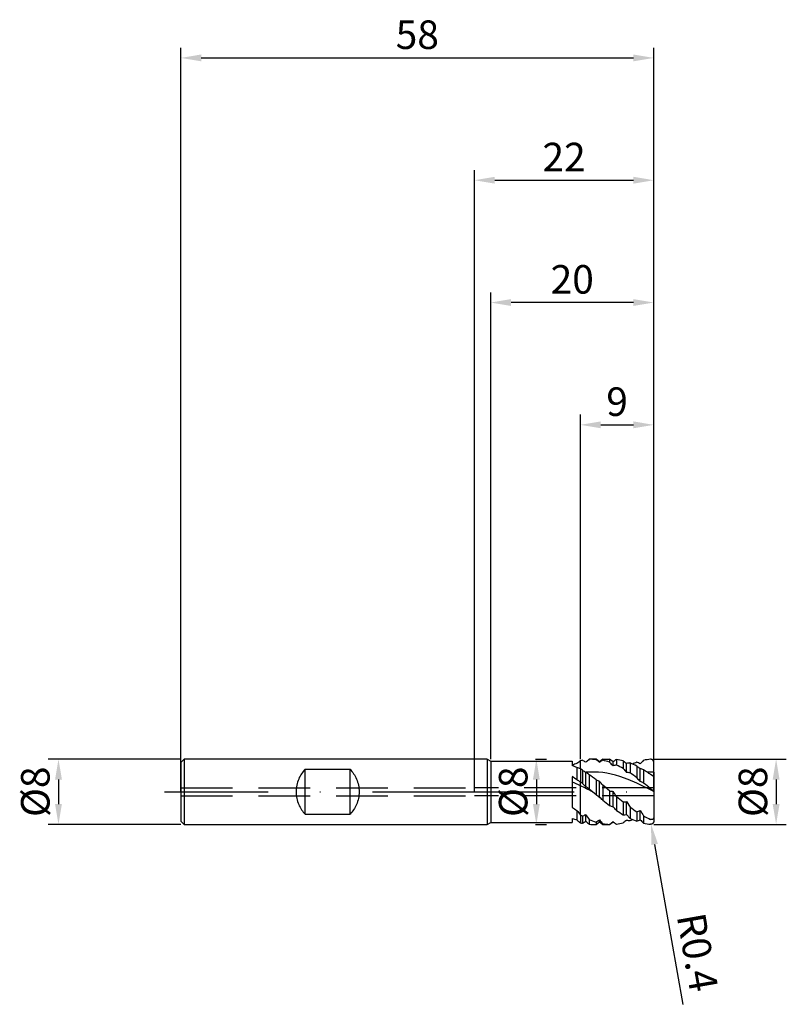
# Model space of a CAD drawing. Units: millimetres. Extents: x -56 to 38, y -26 to 95.
import ezdxf

# ---------------------------------------------------------------- set-up
doc = ezdxf.new("R2010")
doc.units = ezdxf.units.MM
doc.header["$PDMODE"] = 1
doc.linetypes.add('CENTER', pattern=[25.4, 12.7, -6.35, 0, -6.35])
doc.linetypes.add('HIDDEN', pattern=[9.525, 6.35, -3.175])
doc.layers.get('DEFPOINTS').update_dxf_attribs({"linetype": 'CONTINUOUS'})
for name, color, linetype in [('1', 4, 'CONTINUOUS'), ('2', 7, 'CONTINUOUS'), ('3', 1, 'HIDDEN'), ('4', 2, 'CENTER'), ('SK1', 4, 'CONTINUOUS'), ('SK2', 7, 'CONTINUOUS'), ('SK3', 1, 'HIDDEN'), ('SK4', 2, 'CENTER')]:
    doc.layers.add(name, color=color, linetype=linetype)
doc.styles.add('SIMPLEX', font='simplex')
doc.dimstyles.get("Standard").update_dxf_attribs({"dimtxt": 3.5, "dimasz": 2.5, "dimexe": 1.25, "dimexo": 0, "dimtad": 1, "dimdsep": 46, "dimtxsty": 'SIMPLEX', "dimcen": 0, "dimazin": 2, "dimtfac": 1, "dimtofl": 0, "dimtmove": 0, "dimatfit": 3, "dimfxl": 1, "dimarcsym": 0})

# ---------------------------------------------------------------- blocks, each defined once
blk = doc.blocks.new('*D0')
at = {"layer": '2', "color": 0, "lineweight": -2}
for p, q in [((22, 4), (38.25, 4)), ((37, 1.5), (37, -1.5)), ((22, -4), (38.25, -4))]:
    blk.add_line(p, q, dxfattribs=at)
at = {"layer": '2', "color": 0}
for points in [[(37.42, 1.5), (36.58, 1.5), (37, 4)], [(36.58, -1.5), (37.42, -1.5), (37, -4)]]:
    blk.add_solid(points, dxfattribs=at)
at = {"layer": 'DEFPOINTS', "color": 0}
for p in [(22, 4), (22, -4), (37, -4)]:
    blk.add_point(p, dxfattribs=at)
at = {"layer": '2', "color": 0, "insert": (34.61, 0), "char_height": 3.5, "attachment_point": 5, "rotation": 90, "style": 'SIMPLEX'}
blk.add_mtext('%%c8', dxfattribs=at)
blk = doc.blocks.new('*D1')
at = {"layer": '2', "color": 0, "lineweight": -2}
for p, q in [((0, 0), (0, 76.25)), ((22, 0), (22, 76.25)), ((2.5, 75), (19.5, 75))]:
    blk.add_line(p, q, dxfattribs=at)
at = {"layer": '2', "color": 0}
for points in [[(2.5, 75.42), (2.5, 74.58), (0, 75)], [(19.5, 74.58), (19.5, 75.42), (22, 75)]]:
    blk.add_solid(points, dxfattribs=at)
at = {"layer": 'DEFPOINTS', "color": 0}
for p in [(22, 75), (0, 0), (22, 0)]:
    blk.add_point(p, dxfattribs=at)
at = {"layer": '2', "color": 0, "insert": (11, 77.39), "char_height": 3.5, "attachment_point": 5, "style": 'SIMPLEX'}
blk.add_mtext('22', dxfattribs=at)
blk = doc.blocks.new('*D2')
at = {"layer": '2', "color": 0, "lineweight": -2}
for p, q in [((13, 4), (13, 46.25)), ((22, 4), (22, 46.25)), ((15.5, 45), (19.5, 45))]:
    blk.add_line(p, q, dxfattribs=at)
at = {"layer": '2', "color": 0}
for points in [[(15.5, 45.42), (15.5, 44.58), (13, 45)], [(19.5, 44.58), (19.5, 45.42), (22, 45)]]:
    blk.add_solid(points, dxfattribs=at)
at = {"layer": 'DEFPOINTS', "color": 0}
for p in [(22, 45), (13, 4), (22, 4)]:
    blk.add_point(p, dxfattribs=at)
at = {"layer": '2', "color": 0, "insert": (17.5, 47.39), "char_height": 3.5, "attachment_point": 5, "style": 'SIMPLEX'}
blk.add_mtext('9', dxfattribs=at)
blk = doc.blocks.new('*D3')
at = {"layer": 'DEFPOINTS', "color": 0}
for p in [(-36, 4), (-51, -4), (-36, -4)]:
    blk.add_point(p, dxfattribs=at)
at = {"layer": 'SK2', "color": 0, "lineweight": -2}
for p, q in [((-36, 4), (-52.25, 4)), ((-51, 1.5), (-51, -1.5)), ((-36, -4), (-52.25, -4))]:
    blk.add_line(p, q, dxfattribs=at)
at = {"layer": 'SK2', "color": 0}
for points in [[(-50.58, 1.5), (-51.42, 1.5), (-51, 4)], [(-51.42, -1.5), (-50.58, -1.5), (-51, -4)]]:
    blk.add_solid(points, dxfattribs=at)
at = {"layer": 'SK2', "color": 0, "insert": (-53.39, 0), "char_height": 3.5, "attachment_point": 5, "rotation": 90, "style": 'SIMPLEX'}
blk.add_mtext('%%c8', dxfattribs=at)
blk = doc.blocks.new('*D4')
at = {"layer": 'DEFPOINTS', "color": 0}
for p in [(22, 90), (-36, 0), (22, 0)]:
    blk.add_point(p, dxfattribs=at)
at = {"layer": 'SK2', "color": 0, "lineweight": -2}
for p, q in [((-36, 0), (-36, 91.25)), ((22, 0), (22, 91.25)), ((-33.5, 90), (19.5, 90))]:
    blk.add_line(p, q, dxfattribs=at)
at = {"layer": 'SK2', "color": 0}
for points in [[(-33.5, 90.42), (-33.5, 89.58), (-36, 90)], [(19.5, 89.58), (19.5, 90.42), (22, 90)]]:
    blk.add_solid(points, dxfattribs=at)
at = {"layer": 'SK2', "color": 0, "insert": (-7, 92.39), "char_height": 3.5, "attachment_point": 5, "style": 'SIMPLEX'}
blk.add_mtext('58', dxfattribs=at)
blk = doc.blocks.new('*D5')
at = {"layer": '2', "color": 0, "lineweight": -2}
for p, q in [((7.5, 4), (8.85, 4)), ((7.6, 1.5), (7.6, -1.5)), ((7.5, -4), (8.85, -4))]:
    blk.add_line(p, q, dxfattribs=at)
at = {"layer": '2', "color": 0}
for points in [[(8.02, 1.5), (7.18, 1.5), (7.6, 4)], [(7.18, -1.5), (8.02, -1.5), (7.6, -4)]]:
    blk.add_solid(points, dxfattribs=at)
at = {"layer": 'DEFPOINTS', "color": 0}
for p in [(7.5, 4), (7.5, -4), (7.6, -4)]:
    blk.add_point(p, dxfattribs=at)
at = {"layer": '2', "color": 0, "insert": (5.21, 0), "char_height": 3.5, "attachment_point": 5, "rotation": 90, "style": 'SIMPLEX'}
blk.add_mtext('%%c8', dxfattribs=at)
blk = doc.blocks.new('*D6')
at = {"layer": '2', "color": 0, "lineweight": -2}
for p, q in [((2, 4), (2, 61.25)), ((22, 4), (22, 61.25)), ((19.5, 60), (4.5, 60))]:
    blk.add_line(p, q, dxfattribs=at)
at = {"layer": '2', "color": 0}
for points in [[(4.5, 60.42), (4.5, 59.58), (2, 60)], [(19.5, 59.58), (19.5, 60.42), (22, 60)]]:
    blk.add_solid(points, dxfattribs=at)
at = {"layer": 'DEFPOINTS', "color": 0}
for p in [(2, 60), (2, 4), (22, 4)]:
    blk.add_point(p, dxfattribs=at)
at = {"layer": '2', "color": 0, "insert": (12, 62.39), "char_height": 3.5, "attachment_point": 5, "style": 'SIMPLEX'}
blk.add_mtext('20', dxfattribs=at)
blk = doc.blocks.new('*D7')
at = {"layer": '2', "color": 0, "lineweight": -2}
blk.add_line((22.1, -6.46), (25.56, -26.07), dxfattribs=at)
at = {"layer": '2', "color": 0}
blk.add_solid([(22.51, -6.38), (21.69, -6.53), (21.67, -3.99)], dxfattribs=at)
at = {"layer": 'DEFPOINTS', "color": 0}
for p in [(21.6, -3.6), (21.67, -3.99)]:
    blk.add_point(p, dxfattribs=at)
at = {"layer": '2', "color": 0, "insert": (26.92, -19.76), "char_height": 3.5, "attachment_point": 5, "rotation": 280, "style": 'SIMPLEX'}
blk.add_mtext('R0.4', dxfattribs=at)

msp = doc.modelspace()

# ---------------------------------------------------------------- linework, layer by layer
at = {"layer": '1'}
for p, q in [((1.55, 4), (0, 4)), ((1.55, 4), (1.55, 3.996)), ((1.55, 4), (2, 3.75)), ((1.55, 3.996), (1.55, 3.641)), ((1.55, 3.641), (1.55, -4)), ((2, 3.75), (12, 3.75)), ((2, 3.75), (2, 3.746)), ((2, 3.746), (2, 3.414)), ((12, 3.75), (12, 3.75)), ((12, 3.75), (12, 3.716)), ((12, 3.716), (12, 3.219)), ((13, 2.796), (13, 3.811)), ((2, 3.414), (2, -3.75)), ((12.58, 2.965), (12.58, 1.447)), ((13, 2.796), (13, 1.216)), ((12, 1.852), (12, -1.923)), ((13, 0.737), (13, 1.216)), ((13, -2.86), (13, 0.737)), ((12.58, -2.296), (12.58, -3.46)), ((12, -3.261), (12, -3.75)), ((13, -2.86), (13, -3.811)), ((0, -4), (1.55, -4)), ((1.55, -4), (2, -3.75)), ((2, -3.75), (12, -3.75))]:
    msp.add_line(p, q, dxfattribs=at)
at = {"layer": '1', "color": 1}
for p, q in [((13, 2.796), (13, 3.811)), ((14.487, 4), (14.917, 4)), ((15.333, 3.667), (14.917, 4)), ((14.917, 4), (14.917, 4)), ((14.917, 4), (14.917, 3.999)), ((14.917, 3.999), (14.917, 3.984)), ((15.75, 4), (15.333, 3.667)), ((15.333, 3.61), (15.333, 3.667)), ((15.75, 4), (16.583, 4)), ((15.75, 4), (15.75, 4)), ((15.75, 4), (15.75, 3.991)), ((15.75, 3.991), (15.75, 3.863)), ((16.583, 4), (16.583, 4)), ((16.583, 4), (16.583, 3.976)), ((17, 3.667), (16.583, 4)), ((16.583, 3.976), (16.583, 3.627)), ((17.032, 3.692), (17, 3.667)), ((17, 3.178), (17, 3.667)), ((17.417, 3.959), (17.417, 3.282)), ((18.25, 3.801), (18.25, 2.839)), ((21.617, 3.983), (21.6, 3.983)), ((21.635, 3.984), (21.617, 3.983)), ((21.652, 3.983), (21.635, 3.984)), ((21.669, 3.981), (21.652, 3.983)), ((21.686, 3.979), (21.669, 3.981)), ((21.704, 3.976), (21.686, 3.979)), ((21.721, 3.972), (21.704, 3.976)), ((21.737, 3.967), (21.721, 3.972)), ((21.754, 3.962), (21.737, 3.967)), ((21.771, 3.955), (21.754, 3.962)), ((21.787, 3.948), (21.771, 3.955)), ((21.803, 3.94), (21.787, 3.948)), ((21.819, 3.93), (21.803, 3.94)), ((21.834, 3.92), (21.819, 3.93)), ((21.849, 3.909), (21.834, 3.92)), ((21.864, 3.898), (21.849, 3.909)), ((21.878, 3.885), (21.864, 3.898)), ((21.892, 3.871), (21.878, 3.885)), ((21.905, 3.857), (21.892, 3.871)), ((21.918, 3.841), (21.905, 3.857)), ((21.93, 3.825), (21.918, 3.841)), ((21.941, 3.808), (21.93, 3.825)), ((21.952, 3.79), (21.941, 3.808)), ((21.961, 3.771), (21.952, 3.79)), ((21.97, 3.751), (21.961, 3.771)), ((21.978, 3.731), (21.97, 3.751)), ((21.984, 3.71), (21.978, 3.731)), ((21.99, 3.689), (21.984, 3.71)), ((21.994, 3.667), (21.99, 3.689)), ((21.997, 3.645), (21.994, 3.667)), ((21.999, 3.622), (21.997, 3.645)), ((13.25, 2.644), (13, 2.796)), ((13, 2.796), (13, 1.216)), ((13.25, 2.644), (13.25, 1.017)), ((14.169, 2.419), (13.647, 2.387)), ((14.692, 2.422), (14.169, 2.419)), ((15.214, 2.396), (14.692, 2.422)), ((18.667, 2.37), (18.667, 3.465)), ((19.083, 3.53), (19.083, 2.312)), ((19.917, 3.154), (19.917, 1.715)), ((20.333, 1.28), (20.333, 2.852)), ((20.75, 2.683), (20.75, 1.067)), ((22, 3.6), (21.999, 3.622)), ((22, 2.424), (22, 3.6)), ((22, 2.424), (22, 1.915)), ((13.25, 1.017), (13, 1.216)), ((13, 0.737), (13, 1.216)), ((13.647, 2.387), (13.667, 2.376)), ((13.667, 0.622), (13.667, 2.376)), ((14.083, 2.087), (14.083, 0.335)), ((14.917, 1.468), (14.917, -0.356)), ((15.736, 2.343), (15.214, 2.396)), ((15.333, -0.641), (15.333, 1.288)), ((16.258, 2.262), (15.736, 2.343)), ((16.78, 2.154), (16.258, 2.262)), ((17.302, 2.021), (16.78, 2.154)), ((17.824, 1.865), (17.302, 2.021)), ((18.868, 1.488), (17.824, 1.865)), ((19.912, 1.041), (18.868, 1.488)), ((21.8, 1.986), (21.6, 2.12)), ((21.869, 1.945), (21.8, 1.986)), ((21.9, 1.929), (21.869, 1.945)), ((21.927, 1.917), (21.9, 1.929)), ((21.939, 1.912), (21.927, 1.917)), ((21.95, 1.908), (21.939, 1.912)), ((21.959, 1.905), (21.95, 1.908)), ((21.968, 1.903), (21.959, 1.905)), ((21.972, 1.903), (21.968, 1.903)), ((21.975, 1.902), (21.972, 1.903)), ((21.979, 1.902), (21.975, 1.902)), ((21.982, 1.902), (21.979, 1.902)), ((21.984, 1.902), (21.982, 1.902)), ((21.986, 1.902), (21.984, 1.902)), ((21.987, 1.902), (21.986, 1.902)), ((21.988, 1.902), (21.987, 1.902)), ((21.989, 1.902), (21.988, 1.902)), ((21.99, 1.903), (21.989, 1.902)), ((21.991, 1.903), (21.99, 1.903)), ((21.992, 1.903), (21.991, 1.903)), ((21.993, 1.904), (21.992, 1.903)), ((21.994, 1.904), (21.993, 1.904)), ((21.995, 1.905), (21.994, 1.904)), ((21.994, 1.904), (21.994, 1.904)), ((21.996, 1.905), (21.995, 1.905)), ((21.997, 1.906), (21.996, 1.906)), ((21.996, 1.906), (21.996, 1.906)), ((21.996, 1.906), (21.996, 1.905)), ((21.998, 1.907), (21.997, 1.907)), ((21.997, 1.907), (21.997, 1.907)), ((21.997, 1.907), (21.997, 1.906)), ((21.999, 1.909), (21.998, 1.909)), ((21.998, 1.909), (21.998, 1.908)), ((21.998, 1.908), (21.998, 1.908)), ((21.998, 1.908), (21.998, 1.908)), ((21.998, 1.908), (21.998, 1.907)), ((22, 1.912), (21.999, 1.911)), ((21.999, 1.911), (21.999, 1.91)), ((21.999, 1.91), (21.999, 1.91)), ((21.999, 1.91), (21.999, 1.909)), ((21.999, 1.909), (21.999, 1.909)), ((22, 1.915), (22, 1.914)), ((22, 1.915), (22, 0.037)), ((22, 1.914), (22, 1.913)), ((22, 1.913), (22, 1.913)), ((22, 1.913), (22, 1.912)), ((13, -2.86), (13, 0.737)), ((14.487, 0), (14.083, 0.335)), ((14.917, -0.356), (14.487, 0)), ((15.75, 0.806), (15.75, -1.037)), ((16.583, 0.119), (16.583, -1.687)), ((17, -1.828), (17, 0.046)), ((22, 0.025), (19.912, 1.041)), ((21.993, 0.044), (21.6, 0.373)), ((21.999, 0.039), (21.993, 0.044)), ((22, 0.038), (21.999, 0.039)), ((22, 0.037), (22, 0.038)), ((22, 0.038), (22, 0.038)), ((22, 0.038), (22, 0.038)), ((22, 0.038), (22, 0.038)), ((22, 0.037), (22, 0.037)), ((22, 0.037), (22, 0.037)), ((22, 0.037), (22, 0.037)), ((22, 0.037), (22, 0.037)), ((22, 0.037), (22, 0.037)), ((22, 0.037), (22, 0.037)), ((22, 0.037), (22, 0.037)), ((22, 0.037), (22, 0.037)), ((22, 0.037), (22, 0.037)), ((22, 0.037), (22, 0.037)), ((22, 0.037), (22, 0.037)), ((22, 0.037), (22, 0.037)), ((22, 0.037), (22, 0.037)), ((22, 0.025), (22, 0.037)), ((22, 0.025), (22, -3.048)), ((17.417, -0.571), (17.417, -2.286)), ((18.667, -2.798), (18.667, -1.2)), ((18.667, -1.2), (19.083, -1.881)), ((18.25, -1.245), (18.25, -2.818)), ((19.083, -1.881), (19.083, -3.264)), ((20.333, -3.436), (20.333, -2.305)), ((13.25, -3.002), (13, -2.86)), ((13, -2.86), (13, -3.811)), ((13.25, -3.002), (13.25, -3.869)), ((13.667, -3.614), (13.667, -2.793)), ((14.083, -3.412), (14.083, -3.986)), ((15.333, -3.651), (15.333, -3.433)), ((18.667, -2.798), (19.083, -3.264)), ((19.917, -2.461), (19.917, -3.614)), ((20.75, -2.967), (20.75, -3.855)), ((21.617, -3.399), (21.6, -3.392)), ((21.634, -3.405), (21.617, -3.399)), ((21.652, -3.411), (21.634, -3.405)), ((21.67, -3.415), (21.652, -3.411)), ((21.688, -3.418), (21.67, -3.415)), ((21.706, -3.42), (21.688, -3.418)), ((21.724, -3.421), (21.706, -3.42)), ((21.733, -3.421), (21.724, -3.421)), ((21.743, -3.421), (21.733, -3.421)), ((21.752, -3.42), (21.743, -3.421)), ((21.761, -3.419), (21.752, -3.42)), ((21.77, -3.418), (21.761, -3.419)), ((21.779, -3.416), (21.77, -3.418)), ((21.788, -3.414), (21.779, -3.416)), ((21.798, -3.411), (21.788, -3.414)), ((21.807, -3.408), (21.798, -3.411)), ((21.816, -3.405), (21.807, -3.408)), ((21.825, -3.401), (21.816, -3.405)), ((21.833, -3.397), (21.825, -3.401)), ((21.842, -3.393), (21.833, -3.397)), ((21.851, -3.388), (21.842, -3.393)), ((21.859, -3.383), (21.851, -3.388)), ((21.867, -3.377), (21.859, -3.383)), ((21.875, -3.371), (21.867, -3.377)), ((21.883, -3.364), (21.875, -3.371)), ((21.891, -3.358), (21.883, -3.364)), ((21.898, -3.35), (21.891, -3.358)), ((21.906, -3.343), (21.898, -3.35)), ((21.913, -3.335), (21.906, -3.343)), ((21.919, -3.327), (21.913, -3.335)), ((21.926, -3.318), (21.919, -3.327)), ((21.932, -3.309), (21.926, -3.318)), ((21.938, -3.3), (21.932, -3.309)), ((21.949, -3.282), (21.938, -3.3)), ((21.958, -3.262), (21.949, -3.282)), ((21.967, -3.242), (21.958, -3.262)), ((21.974, -3.221), (21.967, -3.242)), ((21.981, -3.2), (21.974, -3.221)), ((21.986, -3.179), (21.981, -3.2)), ((21.991, -3.157), (21.986, -3.179)), ((21.994, -3.135), (21.991, -3.157)), ((21.997, -3.114), (21.994, -3.135)), ((21.999, -3.092), (21.997, -3.114)), ((21.999, -3.622), (21.997, -3.645)), ((22, -3.048), (21.999, -3.092)), ((22, -3.6), (21.999, -3.622)), ((22, -3.048), (22, -3.6)), ((14.487, -4), (14.917, -4)), ((14.917, -4), (15.333, -3.667)), ((14.917, -3.721), (14.917, -4)), ((15.333, -3.667), (15.333, -3.651)), ((15.333, -3.667), (15.333, -3.667)), ((15.333, -3.667), (15.75, -4)), ((15.75, -3.918), (15.75, -4)), ((15.75, -4), (16.583, -4)), ((16.583, -3.998), (17, -3.666)), ((16.583, -4), (17, -3.667)), ((16.583, -3.998), (16.583, -4)), ((17, -3.666), (17.03, -3.691)), ((17, -3.667), (17, -3.666)), ((17, -3.667), (17, -3.667)), ((17, -3.667), (17, -3.667)), ((17, -3.667), (17.032, -3.692)), ((17.03, -3.691), (17.032, -3.692)), ((21.617, -3.983), (21.6, -3.983)), ((21.635, -3.984), (21.617, -3.983)), ((21.652, -3.983), (21.635, -3.984)), ((21.669, -3.981), (21.652, -3.983)), ((21.686, -3.979), (21.669, -3.981)), ((21.704, -3.976), (21.686, -3.979)), ((21.721, -3.972), (21.704, -3.976)), ((21.737, -3.967), (21.721, -3.972)), ((21.754, -3.962), (21.737, -3.967)), ((21.771, -3.955), (21.754, -3.962)), ((21.787, -3.948), (21.771, -3.955)), ((21.803, -3.94), (21.787, -3.948)), ((21.819, -3.93), (21.803, -3.94)), ((21.834, -3.92), (21.819, -3.93)), ((21.849, -3.909), (21.834, -3.92)), ((21.864, -3.898), (21.849, -3.909)), ((21.878, -3.885), (21.864, -3.898)), ((21.892, -3.871), (21.878, -3.885)), ((21.905, -3.857), (21.892, -3.871)), ((21.918, -3.841), (21.905, -3.857)), ((21.93, -3.825), (21.918, -3.841)), ((21.941, -3.808), (21.93, -3.825)), ((21.952, -3.79), (21.941, -3.808)), ((21.961, -3.771), (21.952, -3.79)), ((21.97, -3.751), (21.961, -3.771)), ((21.978, -3.731), (21.97, -3.751)), ((21.984, -3.71), (21.978, -3.731)), ((21.99, -3.689), (21.984, -3.71)), ((21.994, -3.667), (21.99, -3.689)), ((21.997, -3.645), (21.994, -3.667))]:
    msp.add_line(p, q, dxfattribs=at)
at = {"layer": '1'}
for centre, radius, start, end in [((32.121, -19.487), 30.14, 129.37614, 130.41676), ((14.949, -4.39), 8.2, 106.79499, 111.0806), ((8.41, -5.749), 9.66, 64.42687, 68.18419), ((11.732, 0.25), 2.844, 63.52598, 72.65308), ((-2.098, -18.938), 25.12, 54.24491, 55.85885), ((10.298, -3.199), 5.176, 58.53591, 63.84373), ((-1.18, -28.736), 32.706, 64.30669, 66.23533), ((22.422, 13.645), 18.734, 236.20029, 238.30929), ((42.246, 19.345), 36.72, 216.11061, 217.20815), ((14.949, 4.39), 8.2, 248.9194, 253.20501), ((32.121, 19.487), 30.14, 229.58324, 230.62386)]:
    msp.add_arc(centre, radius, start, end, dxfattribs=at)
at = {"layer": '1', "color": 1}
for centre, radius, start, end in [((14.597, -2.508), 6.517, 101.92818, 104.1845), ((9.884, -2.094), 6.847, 56.4652, 60.55448), ((27.361, -11.287), 20.238, 131.00314, 132.58528), ((14.487, -1.812), 5.812, 90.00272, 93.98613), ((14.487, -1.819), 5.819, 85.76195, 89.9952), ((1.921, -10.914), 19.77, 47.2777, 48.90025), ((19.153, -2.208), 6.959, 119.2706, 123.28467), ((14.261, -2.97), 6.994, 70.60483, 77.70546), ((600.323, 545.621), 796.561, 222.876289, 222.920314), ((19.11, 1.108), 3.316, 120.70729, 128.79627), ((16.661, -2.316), 6.32, 75.43886, 83.1329), ((29.129, 16.833), 16.975, 230.14318, 231.95153), ((59.026, -34.616), 54.269, 134.85422, 135.47811), ((22.074, -2.073), 6.074, 94.47877, 102.59357), ((16.442, 7.15), 5.522, 234.69241, 239.60238), ((18.047, -0.14), 3.48, 100.43972, 107.51288), ((12.616, -6.752), 11.123, 59.57171, 64.43405), ((38.264, 20.176), 26.479, 220.89903, 222.2575), ((19.148, 1.766), 1.766, 92.09527, 105.8133), ((15.69, -5.082), 9.256, 62.83413, 68.49705), ((22.659, -4.07), 8.159, 109.64314, 113.63576), ((18.358, -0.616), 4.508, 64.01354, 69.77311), ((24.531, 9.085), 7.515, 232.11628, 236.0392), ((19.712, 0.726), 2.215, 62.0424, 73.69615), ((12.627, -10.477), 15.465, 56.28598, 58.31281), ((22.051, -7.201), 9.625, 90.30503, 95.01203), ((11.923, -0.582), 3.434, 51.0078, 59.47489), ((-0.813, -18.835), 25.683, 52.23501, 54.55074), ((16.477, 4.491), 3.402, 242.6939, 250.34997), ((8.662, -4.898), 9.098, 38.82724, 42.84017), ((18.485, -0.454), 2.83, 77.8009, 86.32685), ((6.813, -15.697), 21.792, 53.03703, 55.73211), ((29.287, 10.269), 12.688, 222.39222, 225.11299), ((18.803, -2.227), 3.826, 59.42122, 66.43172), ((10.929, -13.018), 18.521, 54.81973, 56.28145), ((-29.034, -85.888), 96.285, 63.12789, 64.11551), ((19.748, 7.456), 9.148, 224.74356, 228.33884), ((11.015, -3.675), 5.049, 52.58269, 58.32449), ((-58.617, -90.253), 117.568, 50.23532, 50.76159), ((17.226, 2.574), 2.538, 255.33251, 264.89158), ((-4.894, -15.165), 26.659, 33.18987, 34.79152), ((-24.747, -55.537), 72.623, 50.34276, 51.20833), ((18.012, 3.724), 5.122, 232.8168, 238.46452), ((9.346, -7.355), 8.996, 44.6118, 48.27401), ((36.877, 25.188), 33.677, 231.14587, 232.94383), ((50.539, 39.561), 52.035, 230.4663, 231.64595), ((18.187, 1.324), 2.569, 271.40161, 280.75595), ((17.813, 1.261), 3.194, 247.34968, 255.24623), ((4.725, -13.401), 16.87, 41.21054, 43.31458), ((25.815, 9.966), 14.854, 235.5732, 239.38543), ((30.292, 13.332), 18.896, 233.61789, 236.69666), ((18.838, 1.052), 3.675, 287.06249, 294.00406), ((50.397, 16.143), 35.273, 211.53418, 212.80533), ((11.205, 1.59), 5.026, 294.00311, 299.31978), ((9.884, 2.094), 6.847, 299.44552, 303.5348), ((30.503, 8.078), 20.041, 212.8476, 214.98247), ((27.361, 11.287), 20.238, 227.41472, 228.99686), ((17.198, 3.716), 7.779, 246.39874, 252.94752), ((8.606, 5.868), 11.479, 303.35119, 305.87847), ((21.74, 1.649), 8.177, 218.42253, 222.90314), ((18.324, 0.065), 2.884, 268.53853, 276.8338), ((29.129, -16.833), 16.975, 128.04847, 129.85682), ((19.148, -1.766), 1.766, 254.1867, 267.90473), ((22.772, 4.362), 8.471, 244.18588, 250.30028), ((15.984, 4.395), 8.51, 291.35988, 293.58172), ((18.358, 0.616), 4.508, 290.22689, 295.98646), ((59.026, 34.616), 54.269, 224.52189, 225.14578), ((25.654, 5.773), 10.021, 240.70104, 246.13654), ((14.597, 2.506), 6.516, 255.81525, 258.07204), ((14.487, 1.811), 5.811, 266.01336, 269.99774), ((16.732, 1.907), 5.908, 260.43271, 268.55909), ((19.11, -1.108), 3.316, 231.20372, 239.29272), ((16.661, 2.316), 6.32, 276.8671, 284.56114), ((22.074, 2.073), 6.074, 257.40643, 265.52123)]:
    msp.add_arc(centre, radius, start, end, dxfattribs=at)
at = {"layer": '3'}
for p, q in [((22, 0.5), (0, 0.5)), ((22, -0.5), (0, -0.5))]:
    msp.add_line(p, q, dxfattribs=at)
at = {"layer": '4'}
msp.add_line((-0.45, 0), (24, 0), dxfattribs=at)
at = {"layer": 'SK1'}
for p, q in [((-35.6, 4), (-36, 3.6)), ((0, 4), (-35.6, 4)), ((-35.6, 4), (-35.6, 3.996)), ((-35.6, 3.996), (-35.6, 3.641)), ((-35.6, 3.641), (-35.6, -4)), ((-36, 3.6), (-36, 3.596)), ((-36, 3.596), (-36, 3.277)), ((-36, 3.277), (-36, -3.6)), ((-20.979, 2.497), (-21.087, 2.358)), ((-20.866, 2.63), (-20.979, 2.497)), ((-20.75, 2.755), (-20.866, 2.63)), ((-20.75, 2.755), (-15.25, 2.755)), ((-20.75, -2.755), (-20.75, 2.755)), ((-15.25, 2.755), (-15.134, 2.63)), ((-15.25, -2.755), (-15.25, 2.755)), ((-15.134, 2.63), (-15.021, 2.497)), ((-15.021, 2.497), (-14.913, 2.358)), ((-21.619, 1.382), (-21.683, 1.197)), ((-21.547, 1.561), (-21.619, 1.382)), ((-21.467, 1.734), (-21.547, 1.561)), ((-21.381, 1.9), (-21.467, 1.734)), ((-21.288, 2.06), (-21.381, 1.9)), ((-21.19, 2.212), (-21.288, 2.06)), ((-21.087, 2.358), (-21.19, 2.212)), ((-14.913, 2.358), (-14.81, 2.212)), ((-14.81, 2.212), (-14.712, 2.06)), ((-14.712, 2.06), (-14.619, 1.9)), ((-14.619, 1.9), (-14.533, 1.734)), ((-14.533, 1.734), (-14.453, 1.561)), ((-14.453, 1.561), (-14.381, 1.382)), ((-14.381, 1.382), (-14.317, 1.197)), ((-21.864, 0.206), (-21.869, 0)), ((-21.848, 0.41), (-21.864, 0.206)), ((-21.821, 0.612), (-21.848, 0.41)), ((-21.785, 0.811), (-21.821, 0.612)), ((-21.738, 1.007), (-21.785, 0.811)), ((-21.683, 1.197), (-21.738, 1.007)), ((-14.317, 1.197), (-14.262, 1.006)), ((-14.262, 1.006), (-14.215, 0.811)), ((-14.215, 0.811), (-14.179, 0.612)), ((-14.179, 0.612), (-14.152, 0.41)), ((-14.152, 0.41), (-14.136, 0.205)), ((-14.136, 0.205), (-14.131, 0)), ((-21.869, 0), (-21.864, -0.206)), ((-21.864, -0.206), (-21.848, -0.41)), ((-21.848, -0.41), (-21.821, -0.612)), ((-21.821, -0.612), (-21.785, -0.811)), ((-21.785, -0.811), (-21.738, -1.007)), ((-21.738, -1.007), (-21.683, -1.197)), ((-21.683, -1.197), (-21.619, -1.382)), ((-14.317, -1.197), (-14.381, -1.382)), ((-14.262, -1.006), (-14.317, -1.197)), ((-14.215, -0.811), (-14.262, -1.006)), ((-14.179, -0.612), (-14.215, -0.811)), ((-14.152, -0.41), (-14.179, -0.612)), ((-14.136, -0.206), (-14.152, -0.41)), ((-14.131, 0), (-14.136, -0.206)), ((-21.619, -1.382), (-21.547, -1.561)), ((-21.547, -1.561), (-21.467, -1.734)), ((-21.467, -1.734), (-21.381, -1.9)), ((-21.381, -1.9), (-21.288, -2.06)), ((-21.288, -2.06), (-21.19, -2.212)), ((-21.19, -2.212), (-21.087, -2.358)), ((-21.087, -2.358), (-20.979, -2.497)), ((-14.913, -2.358), (-15.021, -2.497)), ((-14.81, -2.212), (-14.913, -2.358)), ((-14.712, -2.06), (-14.81, -2.212)), ((-14.619, -1.9), (-14.712, -2.06)), ((-14.533, -1.734), (-14.619, -1.9)), ((-14.453, -1.561), (-14.533, -1.734)), ((-14.381, -1.382), (-14.453, -1.561)), ((-36, -3.6), (-35.6, -4)), ((-20.979, -2.497), (-20.866, -2.63)), ((-20.866, -2.63), (-20.75, -2.755)), ((-20.75, -2.755), (-15.25, -2.755)), ((-15.134, -2.63), (-15.25, -2.755)), ((-15.021, -2.497), (-15.134, -2.63)), ((-35.6, -4), (0, -4))]:
    msp.add_line(p, q, dxfattribs=at)
at = {"layer": 'SK3'}
for p, q in [((-36, 0.5), (0, 0.5)), ((-36, -0.5), (0, -0.5))]:
    msp.add_line(p, q, dxfattribs=at)
at = {"layer": 'SK4'}
for p, q in [((-38, 0), (1.55, 0)), ((-0.45, 0), (24, 0))]:
    msp.add_line(p, q, dxfattribs=at)

# ---------------------------------------------------------------- dimensions: what is measured, and where the dimension line sits
at = {"layer": '2'}
for base, p1, p2, picture, middle in [((22, 75), (0, 0), (22, 0), '*D1', (11, 77.391)), ((2, 60), (22, 4), (2, 4), '*D6', (12, 62.391)), ((22, 45), (13, 4), (22, 4), '*D2', (17.5, 47.391))]:
    dim = msp.add_linear_dim(base=base, p1=p1, p2=p2, dimstyle='STANDARD', dxfattribs=at)
    dim.commit()
    dim.dimension.update_dxf_attribs({"geometry": picture, "text_midpoint": middle})
for base, p1, p2, picture, middle in [((7.6, -4), (7.5, 4), (7.5, -4), '*D5', (5.209, 0)), ((37, -4), (22, 4), (22, -4), '*D0', (34.609, 0))]:
    dim = msp.add_linear_dim(base=base, p1=p1, p2=p2, angle=90, text='%%c<>', dimstyle='STANDARD', dxfattribs=at)
    dim.commit()
    dim.dimension.update_dxf_attribs({"geometry": picture, "text_midpoint": middle})
dim = msp.add_radius_dim(center=(21.6, -3.6), mpoint=(21.669, -3.994), dimstyle='STANDARD', dxfattribs=at)
dim.commit()
dim.dimension.update_dxf_attribs({"geometry": '*D7', "text_midpoint": (24.524, -20.182), "dimtype": 164})
at = {"layer": 'SK2'}
dim = msp.add_linear_dim(base=(22, 90), p1=(-36, 0), p2=(22, 0), dimstyle='STANDARD', dxfattribs=at)
dim.commit()
dim.dimension.update_dxf_attribs({"geometry": '*D4', "text_midpoint": (-7, 92.391)})
dim = msp.add_linear_dim(base=(-51, -4), p1=(-36, 4), p2=(-36, -4), angle=90, text='%%c<>', dimstyle='STANDARD', dxfattribs=at)
dim.commit()
dim.dimension.update_dxf_attribs({"geometry": '*D3', "text_midpoint": (-53.391, 0)})

doc.saveas('drawing.dxf')
